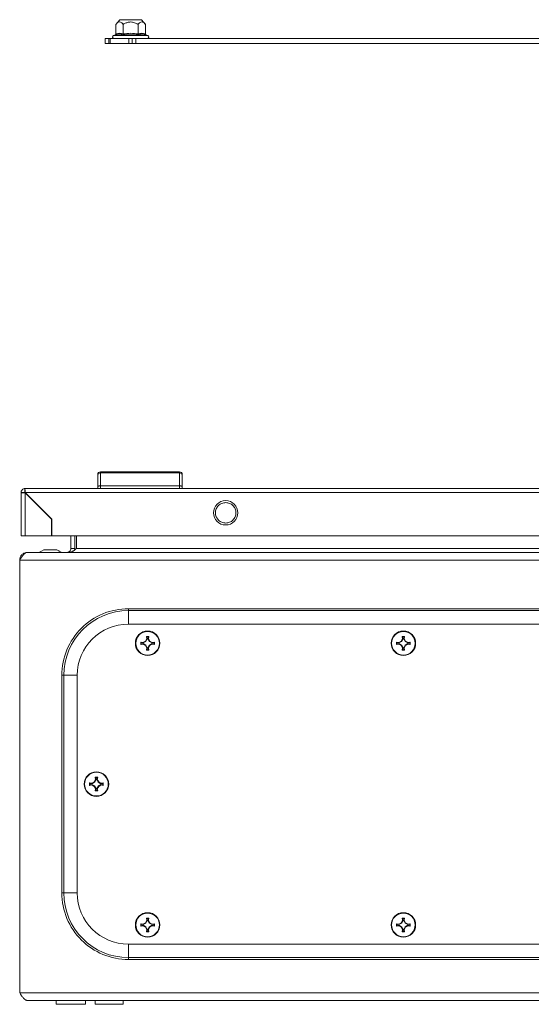
# Model space of a CAD drawing. Units: millimetres. Extents: x -832 to 1225, y -1570 to 2184.
# Drawn here: x 0 to 200, y 713 to 1098 of the extents above; entities that cross this region are included whole.
import ezdxf

# ---------------------------------------------------------------- set-up
doc = ezdxf.new("R2010")
doc.units = ezdxf.units.MM

msp = doc.modelspace()

# ---------------------------------------------------------------- linework, layer by layer
at = {"color": 7, "linetype": 'Continuous', "lineweight": 15}
for p, q in [((39.14, 1097.56), (37.61, 1095.74)), ((47.64, 1097.56), (39.14, 1097.56)), ((49.16, 1095.74), (47.64, 1097.56)), ((37.61, 1091.97), (37.61, 1095.74)), ((40.5, 1091.97), (40.5, 1095.74)), ((46.28, 1095.74), (46.28, 1091.97)), ((49.16, 1091.97), (49.16, 1095.74)), ((33.39, 1090.26), (33.39, 1088.26)), ((33.39, 1090.26), (34.84, 1090.26)), ((34.84, 1088.26), (34.84, 1090.26)), ((34.84, 1090.26), (35.42, 1090.26)), ((35.42, 1090.26), (35.42, 1088.26)), ((35.42, 1090.26), (42.7, 1090.26)), ((37.32, 1091.6), (36.66, 1091.36)), ((43.39, 1091.9), (40.36, 1091.6)), ((42.7, 1088.26), (42.7, 1090.26)), ((42.7, 1090.26), (43.94, 1090.26)), ((46.42, 1091.6), (43.39, 1091.9)), ((43.84, 1090.26), (43.39, 1090.26)), ((43.94, 1090.26), (43.94, 1088.26)), ((43.94, 1090.26), (45.39, 1090.26)), ((45.39, 1090.26), (45.39, 1088.26)), ((45.39, 1090.26), (371.39, 1090.26)), ((50.12, 1091.36), (49.45, 1091.6)), ((33.39, 1088.26), (34.84, 1088.26)), ((34.84, 1088.26), (35.42, 1088.26)), ((35.42, 1088.26), (42.7, 1088.26)), ((42.7, 1088.26), (43.94, 1088.26)), ((43.94, 1088.26), (45.39, 1088.26)), ((45.39, 1088.26), (371.39, 1088.26)), ((31.53, 920.95), (31.53, 920.56)), ((62.53, 920.95), (31.53, 920.95)), ((31.53, 920.56), (31.53, 915.45)), ((62.53, 920.56), (31.53, 920.56)), ((62.53, 920.56), (62.53, 920.95)), ((62.53, 915.45), (62.53, 920.56)), ((31.53, 914.45), (31.53, 915.45)), ((62.53, 915.45), (31.53, 915.45)), ((62.53, 914.45), (62.53, 915.45)), ((0.53, 912.85), (0.53, 895.95)), ((0.53, 912.85), (2.03, 912.85)), ((2.03, 914.45), (2.13, 914.45)), ((2.03, 912.95), (2.03, 914.45)), ((395.93, 914.45), (2.13, 914.45)), ((2.13, 912.85), (395.93, 912.85)), ((12.53, 902.45), (2.13, 912.85)), ((2.13, 895.95), (2.13, 912.75)), ((2.13, 912.75), (12.43, 902.45)), ((30.53, 915.25), (30.53, 914.45)), ((63.53, 914.45), (63.53, 915.25)), ((12.43, 902.45), (12.43, 895.95)), ((12.53, 895.95), (12.53, 902.45)), ((12.43, 895.95), (2.13, 895.95)), ((385.53, 895.95), (12.53, 895.95)), ((20, 890.99), (20, 895.95)), ((21.5, 890.99), (21.5, 895.95)), ((22.21, 895.95), (22.21, 890.99)), ((3.07, 889.49), (3, 889.49)), ((396.93, 889.49), (3.07, 889.49)), ((8.5, 889.99), (7.5, 889.49)), ((9.5, 890.49), (8.5, 889.99)), ((14, 890.49), (10, 890.49)), ((20, 890.99), (21.5, 890.99)), ((21.5, 890.99), (21.37, 890.37)), ((22.21, 890.99), (377.79, 890.99)), ((0, 886.49), (400, 886.49)), ((0, 717.49), (0, 886.49)), ((357.5, 867.49), (42.5, 867.49)), ((42.5, 866.75), (42.5, 867.49)), ((42.5, 866.75), (357.5, 866.75)), ((357.5, 861.49), (42.5, 861.49)), ((47.34, 854.48), (48.2, 854.33)), ((47.51, 854.27), (47.34, 854.48)), ((48.24, 854.13), (47.51, 854.27)), ((47.51, 854.27), (47.51, 853.7)), ((47.51, 853.7), (48.24, 853.85)), ((48.2, 854.33), (49.12, 854.87)), ((48.24, 854.13), (48.2, 854.33)), ((48.24, 853.85), (48.2, 853.65)), ((49.27, 854.72), (48.24, 854.13)), ((48.24, 853.85), (49.27, 853.26)), ((49.12, 854.87), (49.66, 855.79)), ((49.12, 854.87), (49.27, 854.72)), ((49.86, 855.75), (49.27, 854.72)), ((49.51, 856.65), (50.49, 856.65)), ((49.66, 855.79), (49.51, 856.65)), ((49.51, 856.65), (49.72, 856.48)), ((49.66, 855.79), (49.86, 855.75)), ((49.72, 856.48), (49.86, 855.75)), ((50.28, 856.48), (49.72, 856.48)), ((50.14, 855.75), (50.28, 856.48)), ((50.14, 855.75), (50.34, 855.79)), ((50.73, 854.72), (50.14, 855.75)), ((50.28, 856.48), (50.49, 856.65)), ((50.49, 856.65), (50.34, 855.79)), ((50.34, 855.79), (50.88, 854.87)), ((50.88, 854.87), (50.73, 854.72)), ((51.76, 854.13), (50.73, 854.72)), ((50.73, 853.26), (51.76, 853.85)), ((50.88, 854.87), (51.8, 854.33)), ((51.8, 854.33), (51.76, 854.13)), ((52.49, 854.27), (51.76, 854.13)), ((51.8, 853.65), (51.76, 853.85)), ((51.76, 853.85), (52.49, 853.7)), ((51.8, 854.33), (52.66, 854.48)), ((52.66, 854.48), (52.49, 854.27)), ((52.49, 853.7), (52.49, 854.27)), ((147.34, 854.48), (148.2, 854.33)), ((147.51, 854.27), (147.34, 854.48)), ((147.34, 854.48), (148.2, 854.33)), ((148.24, 854.13), (147.51, 854.27)), ((147.51, 854.27), (147.51, 853.7)), ((147.51, 853.7), (148.24, 853.85)), ((148.2, 854.33), (149.12, 854.87)), ((148.2, 854.33), (149.12, 854.87)), ((148.24, 854.13), (148.2, 854.33)), ((148.24, 853.85), (148.2, 853.65)), ((149.27, 854.72), (148.24, 854.13)), ((148.24, 853.85), (149.27, 853.26)), ((149.12, 854.87), (149.66, 855.79)), ((149.12, 854.87), (149.66, 855.79)), ((149.12, 854.87), (149.27, 854.72)), ((149.86, 855.75), (149.27, 854.72)), ((149.51, 856.65), (150.49, 856.65)), ((149.66, 855.79), (149.51, 856.65)), ((149.51, 856.65), (149.72, 856.48)), ((149.51, 856.65), (150.49, 856.65)), ((149.66, 855.79), (149.51, 856.65)), ((149.66, 855.79), (149.86, 855.75)), ((149.72, 856.48), (149.86, 855.75)), ((150.28, 856.48), (149.72, 856.48)), ((150.14, 855.75), (150.28, 856.48)), ((150.14, 855.75), (150.34, 855.79)), ((150.73, 854.72), (150.14, 855.75)), ((150.28, 856.48), (150.49, 856.65)), ((150.49, 856.65), (150.34, 855.79)), ((150.49, 856.65), (150.34, 855.79)), ((150.34, 855.79), (150.88, 854.87)), ((150.34, 855.79), (150.88, 854.87)), ((150.88, 854.87), (150.73, 854.72)), ((151.76, 854.13), (150.73, 854.72)), ((150.73, 853.26), (151.76, 853.85)), ((150.88, 854.87), (151.8, 854.33)), ((150.88, 854.87), (151.8, 854.33)), ((151.8, 854.33), (151.76, 854.13)), ((152.49, 854.27), (151.76, 854.13)), ((151.8, 853.65), (151.76, 853.85)), ((151.76, 853.85), (152.49, 853.7)), ((151.8, 854.33), (152.66, 854.48)), ((151.8, 854.33), (152.66, 854.48)), ((152.66, 854.48), (152.49, 854.27)), ((152.49, 853.7), (152.49, 854.27)), ((47.34, 853.5), (47.51, 853.7)), ((48.2, 853.65), (47.34, 853.5)), ((49.12, 853.11), (48.2, 853.65)), ((49.27, 853.26), (49.12, 853.11)), ((49.66, 852.19), (49.12, 853.11)), ((49.27, 853.26), (49.86, 852.22)), ((49.51, 851.33), (49.66, 852.19)), ((49.72, 851.5), (49.51, 851.33)), ((50.49, 851.33), (49.51, 851.33)), ((49.86, 852.22), (49.66, 852.19)), ((49.86, 852.22), (49.72, 851.5)), ((49.72, 851.5), (50.28, 851.5)), ((50.14, 852.22), (50.73, 853.26)), ((50.34, 852.19), (50.14, 852.22)), ((50.28, 851.5), (50.14, 852.22)), ((50.49, 851.33), (50.28, 851.5)), ((50.88, 853.11), (50.34, 852.19)), ((50.34, 852.19), (50.49, 851.33)), ((50.88, 853.11), (50.73, 853.26)), ((51.8, 853.65), (50.88, 853.11)), ((52.66, 853.5), (51.8, 853.65)), ((52.66, 853.5), (52.49, 853.7)), ((147.34, 853.5), (147.51, 853.7)), ((148.2, 853.65), (147.34, 853.5)), ((148.2, 853.65), (147.34, 853.5)), ((149.12, 853.11), (148.2, 853.65)), ((149.12, 853.11), (148.2, 853.65)), ((149.27, 853.26), (149.12, 853.11)), ((149.66, 852.19), (149.12, 853.11)), ((149.66, 852.19), (149.12, 853.11)), ((149.27, 853.26), (149.86, 852.22)), ((149.51, 851.33), (149.66, 852.19)), ((149.51, 851.33), (149.66, 852.19)), ((149.72, 851.5), (149.51, 851.33)), ((150.49, 851.33), (149.51, 851.33)), ((150.49, 851.33), (149.51, 851.33)), ((149.86, 852.22), (149.66, 852.19)), ((149.86, 852.22), (149.72, 851.5)), ((149.72, 851.5), (150.28, 851.5)), ((150.14, 852.22), (150.73, 853.26)), ((150.34, 852.19), (150.14, 852.22)), ((150.28, 851.5), (150.14, 852.22)), ((150.49, 851.33), (150.28, 851.5)), ((150.88, 853.11), (150.34, 852.19)), ((150.88, 853.11), (150.34, 852.19)), ((150.34, 852.19), (150.49, 851.33)), ((150.34, 852.19), (150.49, 851.33)), ((150.88, 853.11), (150.73, 853.26)), ((151.8, 853.65), (150.88, 853.11)), ((151.8, 853.65), (150.88, 853.11)), ((152.66, 853.5), (151.8, 853.65)), ((152.66, 853.5), (151.8, 853.65)), ((152.66, 853.5), (152.49, 853.7)), ((16.5, 841.49), (16.5, 756.49)), ((17.24, 841.49), (16.5, 841.49)), ((17.24, 756.49), (17.24, 841.49)), ((22.5, 841.49), (22.5, 756.49)), ((29.12, 799.87), (29.66, 800.79)), ((29.86, 800.75), (29.27, 799.72)), ((29.51, 801.65), (30.49, 801.65)), ((29.66, 800.79), (29.51, 801.65)), ((29.51, 801.65), (29.72, 801.48)), ((29.66, 800.79), (29.86, 800.75)), ((29.72, 801.48), (29.86, 800.75)), ((30.28, 801.48), (29.72, 801.48)), ((30.14, 800.75), (30.28, 801.48)), ((30.14, 800.75), (30.34, 800.79)), ((30.73, 799.72), (30.14, 800.75)), ((30.28, 801.48), (30.49, 801.65)), ((30.49, 801.65), (30.34, 800.79)), ((30.34, 800.79), (30.88, 799.87)), ((27.34, 799.48), (28.2, 799.33)), ((27.51, 799.27), (27.34, 799.48)), ((27.34, 798.5), (27.51, 798.7)), ((28.2, 798.65), (27.34, 798.5)), ((28.24, 799.13), (27.51, 799.27)), ((27.51, 799.27), (27.51, 798.7)), ((27.51, 798.7), (28.24, 798.85)), ((28.2, 799.33), (29.12, 799.87)), ((28.24, 799.13), (28.2, 799.33)), ((28.24, 798.85), (28.2, 798.65)), ((29.12, 798.11), (28.2, 798.65)), ((29.27, 799.72), (28.24, 799.13)), ((28.24, 798.85), (29.27, 798.26)), ((29.12, 799.87), (29.27, 799.72)), ((29.27, 798.26), (29.12, 798.11)), ((29.66, 797.19), (29.12, 798.11)), ((29.27, 798.26), (29.86, 797.22)), ((29.51, 796.33), (29.66, 797.19)), ((29.72, 796.5), (29.51, 796.33)), ((30.49, 796.33), (29.51, 796.33)), ((29.86, 797.22), (29.66, 797.19)), ((29.86, 797.22), (29.72, 796.5)), ((29.72, 796.5), (30.28, 796.5)), ((30.14, 797.22), (30.73, 798.26)), ((30.34, 797.19), (30.14, 797.22)), ((30.28, 796.5), (30.14, 797.22)), ((30.49, 796.33), (30.28, 796.5)), ((30.88, 798.11), (30.34, 797.19)), ((30.34, 797.19), (30.49, 796.33)), ((30.88, 799.87), (30.73, 799.72)), ((31.76, 799.13), (30.73, 799.72)), ((30.73, 798.26), (31.76, 798.85)), ((30.88, 798.11), (30.73, 798.26)), ((30.88, 799.87), (31.8, 799.33)), ((31.8, 798.65), (30.88, 798.11)), ((31.8, 799.33), (31.76, 799.13)), ((32.49, 799.27), (31.76, 799.13)), ((31.8, 798.65), (31.76, 798.85)), ((31.76, 798.85), (32.49, 798.7)), ((31.8, 799.33), (32.66, 799.48)), ((32.66, 798.5), (31.8, 798.65)), ((32.66, 799.48), (32.49, 799.27)), ((32.49, 798.7), (32.49, 799.27)), ((32.66, 798.5), (32.49, 798.7)), ((17.24, 756.49), (16.5, 756.49)), ((49.51, 746.65), (50.49, 746.65)), ((49.66, 745.79), (49.51, 746.65)), ((49.51, 746.65), (49.72, 746.48)), ((49.72, 746.48), (49.86, 745.75)), ((50.28, 746.48), (49.72, 746.48)), ((50.14, 745.75), (50.28, 746.48)), ((50.28, 746.48), (50.49, 746.65)), ((50.49, 746.65), (50.34, 745.79)), ((149.51, 746.65), (150.49, 746.65)), ((149.66, 745.79), (149.51, 746.65)), ((149.51, 746.65), (149.72, 746.48)), ((149.51, 746.65), (150.49, 746.65)), ((149.66, 745.79), (149.51, 746.65)), ((149.72, 746.48), (149.86, 745.75)), ((150.28, 746.48), (149.72, 746.48)), ((150.14, 745.75), (150.28, 746.48)), ((150.28, 746.48), (150.49, 746.65)), ((150.49, 746.65), (150.34, 745.79)), ((150.49, 746.65), (150.34, 745.79)), ((47.34, 744.48), (48.2, 744.33)), ((47.51, 744.27), (47.34, 744.48)), ((47.34, 743.5), (47.51, 743.7)), ((48.2, 743.65), (47.34, 743.5)), ((48.24, 744.13), (47.51, 744.27)), ((47.51, 744.27), (47.51, 743.7)), ((47.51, 743.7), (48.24, 743.85)), ((48.2, 744.33), (49.12, 744.87)), ((48.24, 744.13), (48.2, 744.33)), ((48.24, 743.85), (48.2, 743.65)), ((49.12, 743.11), (48.2, 743.65)), ((49.27, 744.72), (48.24, 744.13)), ((48.24, 743.85), (49.27, 743.26)), ((49.12, 744.87), (49.66, 745.79)), ((49.12, 744.87), (49.27, 744.72)), ((49.27, 743.26), (49.12, 743.11)), ((49.66, 742.19), (49.12, 743.11)), ((49.86, 745.75), (49.27, 744.72)), ((49.27, 743.26), (49.86, 742.22)), ((49.66, 745.79), (49.86, 745.75)), ((49.86, 742.22), (49.66, 742.19)), ((49.86, 742.22), (49.72, 741.5)), ((50.14, 745.75), (50.34, 745.79)), ((50.73, 744.72), (50.14, 745.75)), ((50.14, 742.22), (50.73, 743.26)), ((50.34, 742.19), (50.14, 742.22)), ((50.28, 741.5), (50.14, 742.22)), ((50.34, 745.79), (50.88, 744.87)), ((50.88, 743.11), (50.34, 742.19)), ((50.88, 744.87), (50.73, 744.72)), ((51.76, 744.13), (50.73, 744.72)), ((50.73, 743.26), (51.76, 743.85)), ((50.88, 743.11), (50.73, 743.26)), ((50.88, 744.87), (51.8, 744.33)), ((51.8, 743.65), (50.88, 743.11)), ((51.8, 744.33), (51.76, 744.13)), ((52.49, 744.27), (51.76, 744.13)), ((51.8, 743.65), (51.76, 743.85)), ((51.76, 743.85), (52.49, 743.7)), ((51.8, 744.33), (52.66, 744.48)), ((52.66, 743.5), (51.8, 743.65)), ((52.66, 744.48), (52.49, 744.27)), ((52.49, 743.7), (52.49, 744.27)), ((52.66, 743.5), (52.49, 743.7)), ((147.34, 744.48), (148.2, 744.33)), ((147.51, 744.27), (147.34, 744.48)), ((147.34, 744.48), (148.2, 744.33)), ((147.34, 743.5), (147.51, 743.7)), ((148.2, 743.65), (147.34, 743.5)), ((148.2, 743.65), (147.34, 743.5)), ((148.24, 744.13), (147.51, 744.27)), ((147.51, 744.27), (147.51, 743.7)), ((147.51, 743.7), (148.24, 743.85)), ((148.2, 744.33), (149.12, 744.87)), ((148.2, 744.33), (149.12, 744.87)), ((148.24, 744.13), (148.2, 744.33)), ((148.24, 743.85), (148.2, 743.65)), ((149.12, 743.11), (148.2, 743.65)), ((149.12, 743.11), (148.2, 743.65)), ((149.27, 744.72), (148.24, 744.13)), ((148.24, 743.85), (149.27, 743.26)), ((149.12, 744.87), (149.66, 745.79)), ((149.12, 744.87), (149.66, 745.79)), ((149.12, 744.87), (149.27, 744.72)), ((149.27, 743.26), (149.12, 743.11)), ((149.66, 742.19), (149.12, 743.11)), ((149.66, 742.19), (149.12, 743.11)), ((149.86, 745.75), (149.27, 744.72)), ((149.27, 743.26), (149.86, 742.22)), ((149.66, 745.79), (149.86, 745.75)), ((149.86, 742.22), (149.66, 742.19)), ((149.86, 742.22), (149.72, 741.5)), ((150.14, 745.75), (150.34, 745.79)), ((150.73, 744.72), (150.14, 745.75)), ((150.14, 742.22), (150.73, 743.26)), ((150.34, 742.19), (150.14, 742.22)), ((150.28, 741.5), (150.14, 742.22)), ((150.34, 745.79), (150.88, 744.87)), ((150.34, 745.79), (150.88, 744.87)), ((150.88, 743.11), (150.34, 742.19)), ((150.88, 743.11), (150.34, 742.19)), ((150.88, 744.87), (150.73, 744.72)), ((151.76, 744.13), (150.73, 744.72)), ((150.73, 743.26), (151.76, 743.85)), ((150.88, 743.11), (150.73, 743.26)), ((150.88, 744.87), (151.8, 744.33)), ((150.88, 744.87), (151.8, 744.33)), ((151.8, 743.65), (150.88, 743.11)), ((151.8, 743.65), (150.88, 743.11)), ((151.8, 744.33), (151.76, 744.13)), ((152.49, 744.27), (151.76, 744.13)), ((151.8, 743.65), (151.76, 743.85)), ((151.76, 743.85), (152.49, 743.7)), ((151.8, 744.33), (152.66, 744.48)), ((151.8, 744.33), (152.66, 744.48)), ((152.66, 743.5), (151.8, 743.65)), ((152.66, 743.5), (151.8, 743.65)), ((152.66, 744.48), (152.49, 744.27)), ((152.49, 743.7), (152.49, 744.27)), ((152.66, 743.5), (152.49, 743.7)), ((49.51, 741.33), (49.66, 742.19)), ((49.72, 741.5), (49.51, 741.33)), ((50.49, 741.33), (49.51, 741.33)), ((49.72, 741.5), (50.28, 741.5)), ((50.49, 741.33), (50.28, 741.5)), ((50.34, 742.19), (50.49, 741.33)), ((149.51, 741.33), (149.66, 742.19)), ((149.51, 741.33), (149.66, 742.19)), ((149.72, 741.5), (149.51, 741.33)), ((150.49, 741.33), (149.51, 741.33)), ((150.49, 741.33), (149.51, 741.33)), ((149.72, 741.5), (150.28, 741.5)), ((150.49, 741.33), (150.28, 741.5)), ((150.34, 742.19), (150.49, 741.33)), ((150.34, 742.19), (150.49, 741.33)), ((42.5, 736.49), (357.5, 736.49)), ((42.5, 731.23), (42.5, 730.49)), ((357.5, 731.23), (42.5, 731.23)), ((42.5, 730.49), (357.5, 730.49)), ((400, 717.49), (0, 717.49)), ((3, 714.49), (397, 714.49)), ((14.25, 714.49), (14.25, 712.99)), ((14.25, 712.99), (25.75, 712.99)), ((25.75, 712.99), (25.75, 714.49)), ((25.75, 712.99), (25.75, 714.49)), ((29.5, 714.49), (29.5, 712.99)), ((29.5, 712.99), (40.5, 712.99)), ((40.5, 712.99), (40.5, 714.49))]:
    msp.add_line(p, q, dxfattribs=at)
at = {"color": 8, "linetype": 'Continuous', "lineweight": 15}
for p, q in [((43.39, 1091.36), (36.66, 1091.36)), ((50.12, 1091.36), (43.39, 1091.36)), ((42.5, 866.75), (42.5, 861.49)), ((22.5, 841.49), (17.24, 841.49)), ((17.24, 756.49), (22.5, 756.49)), ((42.5, 731.23), (42.5, 736.49))]:
    msp.add_line(p, q, dxfattribs=at)
at = {"color": 7, "linetype": 'Continuous', "lineweight": 15}
for centre, radius in [((80.53, 904.95), 4.75), ((50, 853.99), 4.79), ((50, 853.99), 4.62), ((150, 853.99), 4.79), ((150, 853.99), 4.62), ((30, 798.99), 4.79), ((30, 798.99), 4.62), ((50, 743.99), 4.79), ((50, 743.99), 4.62), ((150, 743.99), 4.79), ((150, 743.99), 4.62)]:
    msp.add_circle(centre, radius, dxfattribs=at)
for centre, radius, start, end in [((36.86, 1090.82), 0.567, 110, 270), ((49.92, 1090.82), 0.567, 270, 70), ((31.53, 919.95), 1, 90, 180), ((31.49, 919.6), 0.963, 87.7486, 177.5568), ((62.53, 919.95), 1, 0, 90), ((62.57, 919.6), 0.963, 2.4437, 92.2517), ((42.5, 841.49), 25.26, 90, 180), ((42.5, 841.49), 20, 90, 180), ((42.5, 756.49), 25.26, 180, 270), ((42.5, 756.49), 20, 180, 270)]:
    msp.add_arc(centre, radius, start, end, dxfattribs=at)
for points, knots in [([(40.5, 1095.74), (40.33, 1095.93), (39.98, 1096.32), (39.35, 1096.69), (38.72, 1096.67), (38.17, 1096.32), (37.83, 1096), (37.65, 1095.79), (37.61, 1095.74)], [0, 0, 0, 0, 0.1954191, 0.3898855, 0.6372116, 0.7956923, 0.9546101, 1, 1, 1, 1]), ([(40.5, 1095.74), (40.85, 1095.93), (41.55, 1096.32), (42.54, 1096.61), (43.68, 1096.71), (44.93, 1096.47), (45.83, 1095.98), (46.28, 1095.74)], [0, 0, 0, 0, 0.195435, 0.389917, 0.50044, 0.752907, 1, 1, 1, 1]), ([(49.16, 1095.74), (48.99, 1095.93), (48.64, 1096.32), (48.01, 1096.69), (47.38, 1096.67), (46.83, 1096.32), (46.5, 1096), (46.32, 1095.79), (46.28, 1095.74)], [0, 0, 0, 0, 0.195419, 0.389886, 0.637213, 0.795692, 0.95461, 1, 1, 1, 1]), ([(37.61, 1091.97), (38.1, 1092.1), (39.06, 1092.37), (40.02, 1092.1), (40.5, 1091.97)], [0, 0, 0, 0, 0.5000003, 1, 1, 1, 1]), ([(40.5, 1091.97), (41.46, 1092.1), (43.39, 1092.37), (45.31, 1092.1), (46.28, 1091.97)], [0, 0, 0, 0, 0.500001, 1, 1, 1, 1]), ([(37.61, 1091.97), (37.61, 1091.93), (37.6, 1091.85), (37.53, 1091.74), (37.44, 1091.65), (37.36, 1091.61), (37.32, 1091.6)], [0, 0, 0, 0, 0.230744, 0.49951, 0.750084, 1, 1, 1, 1]), ([(40.36, 1091.6), (39.86, 1091.75), (38.86, 1092.05), (37.84, 1091.75), (37.32, 1091.6)], [0, 0, 0, 0, 0.499728, 1, 1, 1, 1]), ([(40.5, 1091.97), (40.5, 1091.93), (40.49, 1091.85), (40.46, 1091.74), (40.41, 1091.65), (40.37, 1091.61), (40.36, 1091.6)], [0, 0, 0, 0, 0.230779, 0.499512, 0.750083, 1, 1, 1, 1]), ([(46.28, 1091.97), (46.28, 1091.93), (46.28, 1091.85), (46.32, 1091.74), (46.36, 1091.65), (46.4, 1091.61), (46.42, 1091.6)], [0, 0, 0, 0, 0.230745, 0.499511, 0.75008, 1, 1, 1, 1]), ([(49.45, 1091.6), (48.94, 1091.75), (47.92, 1092.05), (46.92, 1091.75), (46.42, 1091.6)], [0, 0, 0, 0, 0.499727, 1, 1, 1, 1]), ([(49.16, 1091.97), (49.17, 1091.93), (49.18, 1091.85), (49.24, 1091.74), (49.34, 1091.65), (49.42, 1091.61), (49.45, 1091.6)], [0, 0, 0, 0, 0.230738, 0.499492, 0.749855, 1, 1, 1, 1]), ([(30.53, 915.25), (30.53, 916.2), (30.53, 918.08), (30.53, 919.12), (30.53, 919.64)], [0, 0, 0, 0, 0.500001, 1, 1, 1, 1]), ([(63.53, 915.25), (63.53, 916.2), (63.53, 918.08), (63.53, 919.12), (63.53, 919.64)], [0, 0, 0, 0, 0.500001, 1, 1, 1, 1]), ([(30.53, 915.25), (30.53, 915.27), (30.54, 915.3), (30.63, 915.35), (30.78, 915.39), (30.97, 915.42), (31.2, 915.45), (31.4, 915.45), (31.53, 915.45)], [0, 0, 0, 0, 0.150593, 0.284323, 0.500453, 0.630559, 0.757281, 1, 1, 1, 1]), ([(62.53, 915.45), (62.66, 915.45), (62.85, 915.45), (63.09, 915.42), (63.28, 915.39), (63.42, 915.35), (63.51, 915.3), (63.52, 915.27), (63.53, 915.25)], [0, 0, 0, 0, 0.242738, 0.369459, 0.499565, 0.715711, 0.849427, 1, 1, 1, 1]), ([(0.53, 912.85), (0.55, 913.05), (0.6, 913.46), (0.94, 913.97), (1.43, 914.35), (1.83, 914.42), (2.03, 914.45)], [0, 0, 0, 0, 0.249998, 0.499998, 0.749998, 1, 1, 1, 1]), ([(2.13, 912.75), (1.92, 912.76), (1.5, 912.78), (0.97, 912.8), (0.6, 912.83), (0.55, 912.84), (0.53, 912.85)], [0, 0, 0, 0, 0.250003, 0.5, 0.750002, 1, 1, 1, 1]), ([(2.03, 914.45), (2.04, 914.43), (2.05, 914.38), (2.08, 914.01), (2.1, 913.48), (2.12, 913.06), (2.13, 912.85)], [0, 0, 0, 0, 0.25, 0.499999, 0.750002, 1, 1, 1, 1]), ([(80.53, 908.95), (80.01, 908.89), (78.96, 908.77), (77.63, 907.85), (76.74, 906.53), (76.43, 904.95), (76.74, 903.38), (77.63, 902.06), (78.96, 901.13), (80.01, 901.01), (80.53, 900.95)], [0, 0, 0, 0, 0.1249996, 0.2500002, 0.3750004, 0.4999994, 0.6249996, 0.7499998, 0.8750004, 1, 1, 1, 1]), ([(80.53, 900.95), (81.05, 901.01), (82.1, 901.13), (83.43, 902.06), (84.32, 903.38), (84.63, 904.95), (84.32, 906.53), (83.43, 907.85), (82.1, 908.77), (81.05, 908.89), (80.53, 908.95)], [0, 0, 0, 0, 0.125, 0.25, 0.375001, 0.500001, 0.624999, 0.75, 0.875, 1, 1, 1, 1]), ([(0.53, 895.95), (0.55, 895.95), (0.6, 895.95), (0.97, 895.95), (1.5, 895.95), (1.92, 895.95), (2.13, 895.95)], [0, 0, 0, 0, 0.249998, 0.5, 0.749997, 1, 1, 1, 1]), ([(3.07, 889.49), (2.81, 889.49), (2.56, 889.41), (2.05, 889.11), (1.79, 888.89), (1.41, 888.47), (1.28, 888.32), (1.02, 887.99), (0.9, 887.82), (0.64, 887.46), (0.51, 887.27), (0.26, 886.88), (0.13, 886.69), (0, 886.49)], [0, 0, 0, 0, 0.25, 0.25, 0.5, 0.5, 0.625, 0.625, 0.75, 0.75, 0.875, 0.875, 1, 1, 1, 1]), ([(0, 886.49), (0, 886.69), (0.02, 886.88), (0.1, 887.26), (0.15, 887.45), (0.3, 887.82), (0.4, 887.99), (0.61, 888.32), (0.74, 888.47), (1.02, 888.75), (1.17, 888.87), (1.49, 889.09), (1.67, 889.18), (2.03, 889.33), (2.22, 889.39), (2.6, 889.47), (2.8, 889.49), (3, 889.49)], [0, 0, 0, 0, 0.125, 0.125, 0.25, 0.25, 0.375, 0.375, 0.5, 0.5, 0.625, 0.625, 0.75, 0.75, 0.875, 0.875, 1, 1, 1, 1]), ([(10, 890.49), (9.94, 890.49), (9.83, 890.49), (9.68, 890.49), (9.57, 890.49), (9.51, 890.49), (9.5, 890.49), (9.5, 890.49)], [0, 0, 0, 0, 0.213299, 0.425989, 0.651203, 0.871373, 1, 1, 1, 1]), ([(14.5, 890.49), (14.49, 890.49), (14.48, 890.49), (14.41, 890.49), (14.32, 890.49), (14.21, 890.49), (14.09, 890.49), (14.02, 890.49), (14, 890.49)], [0, 0, 0, 0, 0.213388, 0.426781, 0.530603, 0.721038, 0.931832, 1, 1, 1, 1]), ([(16.5, 889.49), (16.17, 889.65), (15.55, 889.96), (14.84, 890.32), (14.5, 890.49)], [0, 0, 0, 0, 0.522349, 1, 1, 1, 1]), ([(20, 890.99), (20, 890.79), (19.96, 890.6), (19.81, 890.23), (19.7, 890.07), (19.49, 889.86), (19.42, 889.8), (19.25, 889.69), (19.17, 889.64), (18.89, 889.53), (18.7, 889.49), (18.5, 889.49)], [0, 0, 0, 0, 0.25, 0.25, 0.5, 0.5, 0.625, 0.625, 0.75, 0.75, 1, 1, 1, 1]), ([(19.21, 889.49), (19.46, 889.49), (19.71, 889.53), (20.21, 889.68), (20.46, 889.79), (20.83, 890), (20.95, 890.07), (21.2, 890.24), (21.33, 890.32), (21.71, 890.6), (21.95, 890.79), (22.21, 890.99)], [0, 0, 0, 0, 0.25, 0.25, 0.5, 0.5, 0.625, 0.625, 0.75, 0.75, 1, 1, 1, 1]), ([(16.5, 841.49), (16.5, 848.38), (19.24, 855), (28.99, 864.75), (35.6, 867.49), (42.5, 867.49)], [0, 0, 0, 0, 0.5, 0.5, 1, 1, 1, 1]), ([(47.34, 853.5), (47.34, 853.66), (47.34, 853.99), (47.34, 854.31), (47.34, 854.48)], [0, 0, 0, 0, 0.499992, 1, 1, 1, 1]), ([(52.66, 854.48), (52.66, 854.31), (52.66, 853.99), (52.66, 853.66), (52.66, 853.5)], [0, 0, 0, 0, 0.500008, 1, 1, 1, 1]), ([(147.34, 853.5), (147.34, 853.66), (147.34, 853.99), (147.34, 854.31), (147.34, 854.48)], [0, 0, 0, 0, 0.499992, 1, 1, 1, 1]), ([(147.34, 853.5), (147.34, 853.66), (147.34, 853.99), (147.34, 854.31), (147.34, 854.48)], [0, 0, 0, 0, 0.499992, 1, 1, 1, 1]), ([(152.66, 854.48), (152.66, 854.31), (152.66, 853.99), (152.66, 853.66), (152.66, 853.5)], [0, 0, 0, 0, 0.500008, 1, 1, 1, 1]), ([(152.66, 854.48), (152.66, 854.31), (152.66, 853.99), (152.66, 853.66), (152.66, 853.5)], [0, 0, 0, 0, 0.500008, 1, 1, 1, 1]), ([(27.34, 798.5), (27.34, 798.66), (27.34, 798.99), (27.34, 799.31), (27.34, 799.48)], [0, 0, 0, 0, 0.499996, 1, 1, 1, 1]), ([(32.66, 799.48), (32.66, 799.31), (32.66, 798.99), (32.66, 798.66), (32.66, 798.5)], [0, 0, 0, 0, 0.500004, 1, 1, 1, 1]), ([(42.5, 730.49), (35.6, 730.49), (28.99, 733.23), (19.24, 742.98), (16.5, 749.59), (16.5, 756.49)], [0, 0, 0, 0, 0.5, 0.5, 1, 1, 1, 1]), ([(47.34, 743.5), (47.34, 743.66), (47.34, 743.99), (47.34, 744.31), (47.34, 744.48)], [0, 0, 0, 0, 0.500001, 1, 1, 1, 1]), ([(52.66, 744.48), (52.66, 744.31), (52.66, 743.99), (52.66, 743.66), (52.66, 743.5)], [0, 0, 0, 0, 0.499999, 1, 1, 1, 1]), ([(147.34, 743.5), (147.34, 743.66), (147.34, 743.99), (147.34, 744.31), (147.34, 744.48)], [0, 0, 0, 0, 0.500001, 1, 1, 1, 1]), ([(147.34, 743.5), (147.34, 743.66), (147.34, 743.99), (147.34, 744.31), (147.34, 744.48)], [0, 0, 0, 0, 0.500001, 1, 1, 1, 1]), ([(152.66, 744.48), (152.66, 744.31), (152.66, 743.99), (152.66, 743.66), (152.66, 743.5)], [0, 0, 0, 0, 0.499999, 1, 1, 1, 1]), ([(152.66, 744.48), (152.66, 744.31), (152.66, 743.99), (152.66, 743.66), (152.66, 743.5)], [0, 0, 0, 0, 0.499999, 1, 1, 1, 1]), ([(0, 717.49), (0.25, 717.09), (0.5, 716.71), (1, 715.98), (1.25, 715.65), (1.75, 715.09), (2, 714.87), (2.37, 714.64), (2.5, 714.58), (2.75, 714.51), (2.87, 714.49), (3, 714.49)], [0, 0, 0, 0, 0.25, 0.25, 0.5, 0.5, 0.75, 0.75, 0.875, 0.875, 1, 1, 1, 1])]:
    msp.add_open_spline(points, degree=3, knots=knots, dxfattribs=at)
msp.add_open_spline([(46.28, 1091.97), (46.76, 1092.1), (47.72, 1092.37), (48.68, 1092.1), (49.16, 1091.97)], degree=3, dxfattribs=at)

doc.saveas('drawing.dxf')
